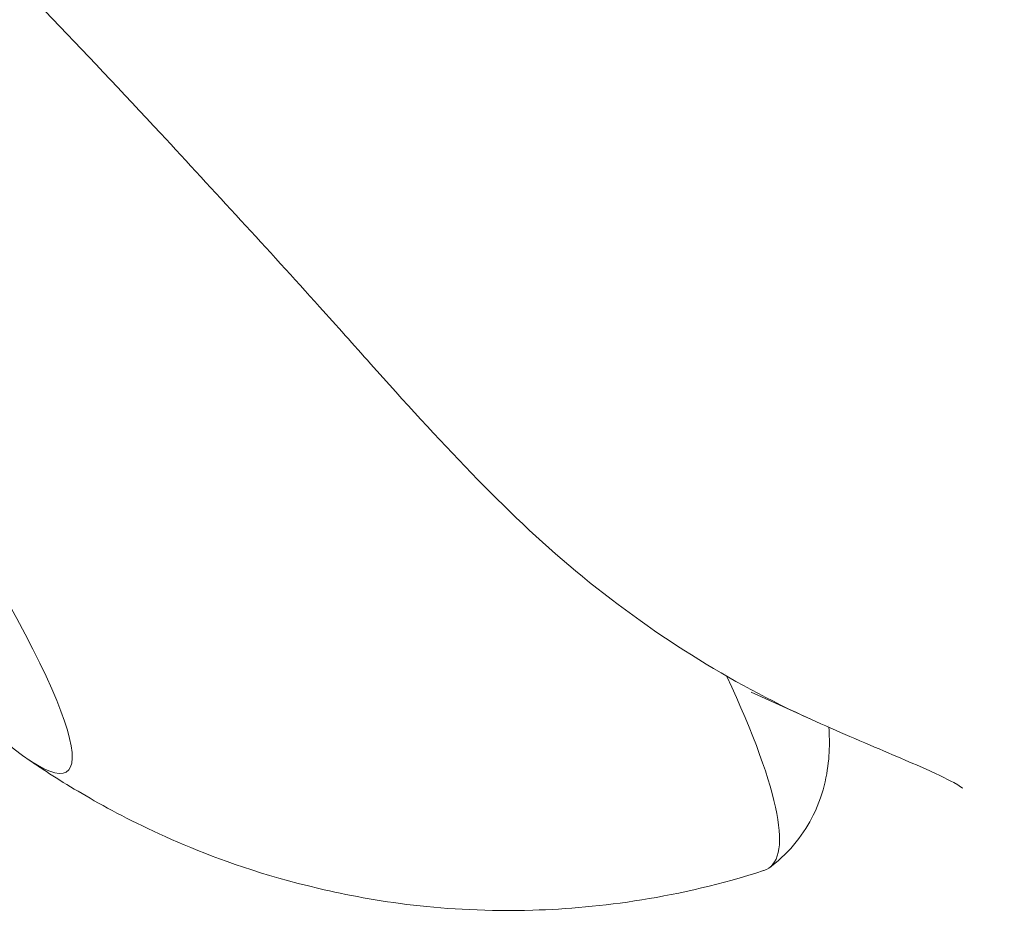
# Model space of a CAD drawing. Units: millimetres. Extents: x -2446 to 9961, y 9787 to 24188.
# Drawn here: x 2934 to 2944, y 14415 to 14424 of the extents above; entities that cross this region are included whole.
import ezdxf

# ---------------------------------------------------------------- set-up
doc = ezdxf.new("R2010")
doc.units = ezdxf.units.MM
doc.styles.get("Standard").update_dxf_attribs({"font": 'arial.ttf'})
doc.dimstyles.new('OLCU', dxfattribs={"dimtxt": 300, "dimasz": 225, "dimexe": 0.18, "dimexo": 0.0625, "dimgap": 80, "dimtad": 1, "dimdec": 0, "dimlfac": 0.1, "dimrnd": 5, "dimzin": 0, "dimdsep": 46, "dimtxsty": 'Standard', "dimcen": 0.09, "dimse1": 1, "dimse2": 1, "dimadec": 0, "dimazin": 0, "dimtfac": 1, "dimtdec": 0, "dimtofl": 0, "dimtmove": 0, "dimatfit": 3, "dimfxl": 1, "dimtolj": 1, "dimtzin": 0, "dimarcsym": 0})

# ---------------------------------------------------------------- blocks, each defined once
blk = doc.blocks.new('*D10')
at = {"color": 0, "lineweight": -2, "transparency": 16777216}
blk.add_line((9758.3374, 23758.3681), (-1328.4185, 23758.3681), dxfattribs=at)
at = {"color": 0, "transparency": 16777216}
for points in [[(-1328.4185, 23791.7015), (-1328.4185, 23725.0348), (-1528.4185, 23758.3681)], [(9758.3374, 23791.7015), (9758.3374, 23725.0348), (9958.3374, 23758.3681)]]:
    blk.add_solid(points, dxfattribs=at)
at = {"layer": 'Defpoints', "color": 0, "transparency": 16777216}
for p in [(-1528.4185, 23758.3681), (9958.3374, 15008.3204), (-1528.4185, 12056.4806)]:
    blk.add_point(p, dxfattribs=at)
at = {"color": 0, "transparency": 16777216, "insert": (4214.9594, 23991.54), "char_height": 300, "attachment_point": 5}
blk.add_mtext('\\A1;1150', dxfattribs=at)

msp = doc.modelspace()

# ---------------------------------------------------------------- linework, layer by layer
at = {"color": 0, "linetype": 'Continuous', "lineweight": 0}
msp.add_line((2942.095, 14417.2573, 1350.7292), (2941.5178, 14417.5187, 1350.7292), dxfattribs=at)
at = {"color": 0, "linetype": 'Continuous', "lineweight": 0, "extrusion": (0, 0, -1)}
for centre, major_axis, ratio, start_param, end_param in [((2932.1024, 14420.594, 1350.7292), (2.792, -3.8428), 0.138176, -2.486007, 0.655585), ((2936.1087, 14423.5047, 1350.7292), (5.1605, -5.8043), 0.000001, -0.000003, 0.000014), ((2936.1087, 14423.5047, 1350.7292), (5.584, -7.6857), 0.138176, -0.615047, 0.045341)]:
    msp.add_ellipse(centre, major_axis=major_axis, ratio=ratio, start_param=start_param, end_param=end_param, dxfattribs=at)
at = {"color": 0, "linetype": 'Continuous', "lineweight": 0}
for points, knots in [([(2942.095, 14417.2573, 1350.7292), (2941.3217, 14417.6075, 1350.7292), (2940.545, 14418.0895, 1350.7292), (2939.126, 14419.2686, 1350.7292), (2938.4811, 14419.9727, 1350.7292), (2937.6705, 14420.8811, 1350.7292), (2937.5061, 14421.0651, 1350.7292), (2936.8391, 14421.8048, 1350.7292), (2936.3216, 14422.3684, 1350.7292), (2935.0638, 14423.7204, 1350.7292), (2934.3073, 14424.5134, 1350.7292), (2932.8094, 14425.9941, 1350.7292), (2932.0568, 14426.6953, 1350.7292), (2930.6031, 14427.9375, 1350.7292), (2929.8895, 14428.4894, 1350.7292), (2928.5537, 14429.3832, 1350.7292), (2927.9189, 14429.7346, 1350.7292), (2926.781, 14430.2029, 1350.7292), (2926.269, 14430.3252, 1350.7292), (2925.3838, 14430.3671, 1350.7292), (2925.0061, 14430.2912, 1350.7292), (2924.5565, 14430.0774, 1350.7292), (2924.4486, 14430.0145, 1350.7292), (2924.3435, 14429.9408, 1350.7292)], [0, 0, 0, 0, 3.192246, 3.192246, 6.219583, 6.219583, 6.981807, 6.981807, 9.276448, 9.276448, 12.525019, 12.525019, 15.748118, 15.748118, 18.948546, 18.948546, 22.109783, 22.109783, 25.224141, 25.224141, 28.371707, 28.371707, 29.416838, 29.416838, 29.416838, 29.416838]), ([(2943.5676, 14416.5889, 1350.7292), (2943.5676, 14416.5889, 1350.7292), (2943.538, 14416.6117, 1350.7292), (2943.4099, 14416.6825, 1350.7292), (2943.2969, 14416.7365, 1350.7292), (2942.9713, 14416.8794, 1350.7292), (2942.7371, 14416.9762, 1350.7292), (2942.3527, 14417.1423, 1350.7292), (2942.2263, 14417.1979, 1350.7292), (2942.095, 14417.2573, 1350.7292)], [0.958047, 0.958047, 0.958047, 0.958047, 1.740534, 1.740534, 2.703939, 2.703939, 3.926234, 3.926234, 4.47702, 4.47702, 4.47702, 4.47702]), ([(2942.2695, 14417.1792, 1350.7292), (2942.2803, 14417.0273, 1350.7292), (2942.2805, 14416.8589, 1350.7292), (2942.2104, 14416.552, 1350.7292), (2942.1754, 14416.4427, 1350.7292), (2942.0355, 14416.1577, 1350.7292), (2941.8976, 14415.9741, 1350.7292), (2941.7073, 14415.8299, 1350.7292), (2941.7, 14415.8244, 1350.7292), (2941.6926, 14415.8191, 1350.7292)], [3.8388142, 3.8388142, 3.8388142, 3.8388142, 3.9366952, 3.9366952, 3.9839182, 3.9839182, 4.0540259, 4.0540259, 4.0568037, 4.0568037, 4.0568037, 4.0568037]), ([(2941.6388, 14415.792, 1350.7292), (2940.8218, 14415.5294, 1350.7292), (2940.0566, 14415.4276, 1350.7292), (2938.5439, 14415.3847, 1350.7292), (2937.8699, 14415.4928, 1350.7292), (2936.783, 14415.747, 1350.7292), (2936.3689, 14415.8988, 1350.7292), (2935.6893, 14416.1842, 1350.7292), (2935.4242, 14416.3203, 1350.7292), (2934.9756, 14416.5703, 1350.7292), (2934.7928, 14416.6848, 1350.7292), (2934.5903, 14416.8192, 1350.7292), (2934.5486, 14416.8475, 1350.7292), (2934.5085, 14416.8751, 1350.7292)], [4.1021448, 4.1021448, 4.1021448, 4.1021448, 4.1510467, 4.1510467, 4.2153331, 4.2153331, 4.2809213, 4.2809213, 4.3465095, 4.3465095, 4.4120977, 4.4120977, 4.4300859, 4.4300859, 4.4300859, 4.4300859])]:
    msp.add_open_spline(points, degree=3, knots=knots, dxfattribs=at)
msp.add_open_spline([(2942.2678, 14417.2015, 1350.7292), (2942.2678, 14417.2015, 1350.7292), (2942.2678, 14417.2015, 1350.7292), (2942.2678, 14417.2015, 1350.7292)], degree=3, dxfattribs=at)

# ---------------------------------------------------------------- dimensions: what is measured, and where the dimension line sits
dim = msp.add_linear_dim(base=(-1528.4185, 23758.3681), p1=(9958.3374, 15008.3204), p2=(-1528.4185, 12056.4806), dimstyle='OLCU', override={"dimasz": 200})
dim.commit()
dim.dimension.update_dxf_attribs({"geometry": '*D10', "text_midpoint": (4214.9594, 23991.54)})

doc.saveas('drawing.dxf')
